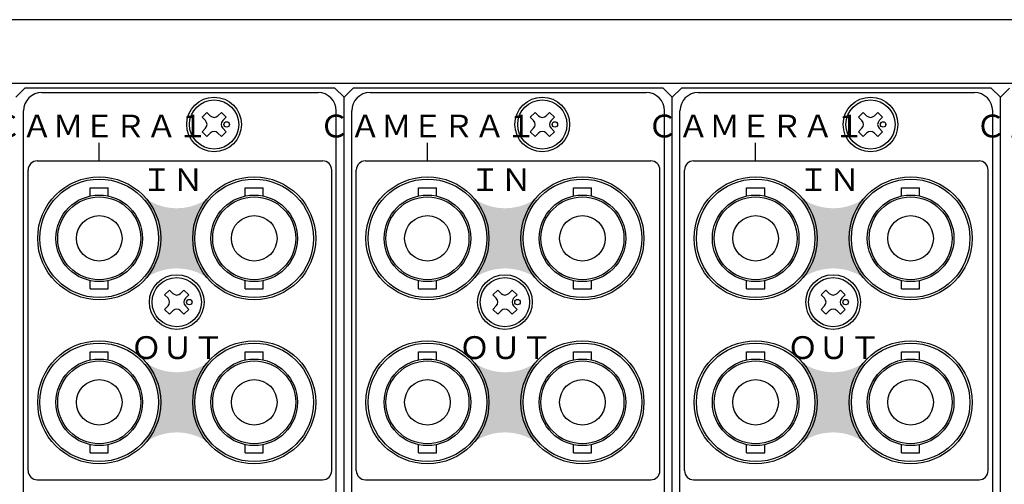
# Model space of a CAD drawing. Extents: x -201 to 398, y -329 to 758.
# Drawn here: x 1 to 109, y 89 to 140 of the extents above; entities that cross this region are included whole.
import ezdxf

# ---------------------------------------------------------------- set-up
doc = ezdxf.new("R2010")
doc.units = 0
doc.header["$MEASUREMENT"] = 0
doc.layers.get('0').update_dxf_attribs({"linetype": 'CONTINUOUS'})
doc.layers.add('1', color=7, linetype='CONTINUOUS')
doc.styles.add('幅0.6高さ2.3', font='txt.shx', dxfattribs={"width": 0.6, "height": 2.299999999999998, "bigfont": 'extfont.shx'})

msp = doc.modelspace()

# ---------------------------------------------------------------- hatches: boundary and pattern name
at = {"layer": '1', "linetype": 'Continuous'}
h = msp.add_hatch(color=191, dxfattribs=at)
edge = h.paths.add_edge_path()
edge.add_arc((10.07617248451509, 115.560773584212), 6.599999999999998, 312.423342, 407.576658, ccw=False)
edge.add_arc((18.57617248451509, 106.2596983775491), 6, 47.57665800000012, 132.4233420000001, ccw=False)
edge.add_arc((27.07617248451531, 115.560773584212), 6.599999999999998, 132.4233420000001, 227.5766580000001, ccw=False)
edge.add_arc((18.57617248451509, 124.8618487908746), 6, 227.5766580000001, 312.423342, ccw=False)
h = msp.add_hatch(color=191, dxfattribs=at)
edge = h.paths.add_edge_path()
edge.add_arc((46.07617248451494, 115.560773584212), 6.599999999999998, 312.423342, 407.576658, ccw=False)
edge.add_arc((54.57617248451494, 106.2596983775491), 6, 47.57665800000012, 132.4233420000001, ccw=False)
edge.add_arc((63.0761724845152, 115.560773584212), 6.599999999999998, 132.4233420000001, 227.5766580000001, ccw=False)
edge.add_arc((54.57617248451494, 124.8618487908746), 6, 227.5766580000001, 312.423342, ccw=False)
h = msp.add_hatch(color=191, dxfattribs=at)
edge = h.paths.add_edge_path()
edge.add_arc((82.07617248451496, 115.560773584212), 6.599999999999998, 312.423342, 407.576658, ccw=False)
edge.add_arc((90.57617248451506, 106.2596983775491), 6, 47.57665800000012, 132.4233420000001, ccw=False)
edge.add_arc((99.07617248451531, 115.560773584212), 6.599999999999998, 132.4233420000001, 227.5766580000001, ccw=False)
edge.add_arc((90.57617248451506, 124.8618487908746), 6, 227.5766580000001, 312.423342, ccw=False)
h = msp.add_hatch(color=191, dxfattribs=at)
edge = h.paths.add_edge_path()
edge.add_arc((10.07617248451506, 97.56077358421209), 6.599999999999998, 312.423342, 407.576658, ccw=False)
edge.add_arc((18.57617248451506, 88.25969837754911), 6, 47.57665800000012, 132.4233420000001, ccw=False)
edge.add_arc((27.07617248451531, 97.56077358421209), 6.599999999999998, 132.4233420000001, 227.5766580000001, ccw=False)
edge.add_arc((18.57617248451509, 106.8618487908746), 6, 227.5766580000001, 312.423342, ccw=False)
h = msp.add_hatch(color=191, dxfattribs=at)
edge = h.paths.add_edge_path()
edge.add_arc((46.07617248451494, 97.56077358421209), 6.599999999999998, 312.423342, 407.576658, ccw=False)
edge.add_arc((54.57617248451494, 88.25969837754911), 6, 47.57665800000012, 132.4233420000001, ccw=False)
edge.add_arc((63.0761724845152, 97.56077358421209), 6.599999999999998, 132.4233420000001, 227.5766580000001, ccw=False)
edge.add_arc((54.57617248451494, 106.8618487908746), 6, 227.5766580000001, 312.423342, ccw=False)
h = msp.add_hatch(color=191, dxfattribs=at)
edge = h.paths.add_edge_path()
edge.add_arc((82.07617248451496, 97.56077358421209), 6.599999999999998, 312.423342, 407.576658, ccw=False)
edge.add_arc((90.57617248451506, 88.25969837754911), 6, 47.57665800000012, 132.4233420000001, ccw=False)
edge.add_arc((99.07617248451531, 97.56077358421209), 6.599999999999998, 132.4233420000001, 227.5766580000001, ccw=False)
edge.add_arc((90.57617248451506, 106.8618487908746), 6, 227.5766580000001, 312.423342, ccw=False)

# ---------------------------------------------------------------- linework, layer by layer
at = {"layer": '1', "color": 30, "linetype": 'Continuous'}
for p, q in [((220.1261718882173, 139.5607730539352), (-197.8738281117826, 139.5607730539352)), ((221.1261718882173, 132.5607730539351), (-198.8738281117826, 132.5607730539352))]:
    msp.add_line(p, q, dxfattribs=at)
at = {"layer": '1', "linetype": 'Continuous'}
for p, q in [((1.92617188821731, 132.0607730539351), (0.9261718882173111, 131.0607730539351)), ((35.92617188821731, 132.0607730539351), (1.92617188821731, 132.0607730539351)), ((35.92617188821731, 132.0607730539351), (36.92617188821731, 131.0607730539351)), ((37.92617188821731, 132.0607730539351), (36.92617188821731, 131.0607730539351)), ((71.92617188821731, 132.0607730539351), (37.92617188821731, 132.0607730539351)), ((71.92617188821731, 132.0607730539351), (72.92617188821731, 131.0607730539351)), ((73.92617188821731, 132.0607730539351), (72.92617188821731, 131.0607730539351)), ((107.9261718882173, 132.0607730539351), (73.92617188821731, 132.0607730539351)), ((107.9261718882173, 132.0607730539351), (108.9261718882173, 131.0607730539351)), ((109.9261718882173, 132.0607730539351), (108.9261718882173, 131.0607730539351)), ((3.776171888217334, 131.5607730539351), (34.07617188821733, 131.5607730539351)), ((36.92617188821731, 17.56077305393517), (36.92617188821731, 131.0607730539351)), ((36.92617188821731, 17.56077305393517), (36.92617188821731, 131.0607730539351)), ((39.77617188821733, 131.5607730539351), (70.07617188821735, 131.5607730539351)), ((72.92617188821731, 17.56077305393517), (72.92617188821731, 131.0607730539351)), ((72.92617188821731, 17.56077305393517), (72.92617188821731, 131.0607730539351)), ((75.77617188821732, 131.5607730539351), (106.0761718882173, 131.5607730539351)), ((108.9261718882173, 17.56077305393517), (108.9261718882173, 131.0607730539351)), ((108.9261718882173, 17.56077305393517), (108.9261718882173, 131.0607730539351)), ((1.776171888217304, 19.56077305393518), (1.776171888217333, 129.5607730539351)), ((21.88067788821734, 129.3865990539352), (21.35034788821736, 128.8562690539351)), ((21.35034788821736, 128.8562690539351), (21.72157788821732, 128.4850370539352)), ((21.88067788821734, 129.3865990539352), (22.25190788821734, 129.0153670539351)), ((23.47166788821731, 129.3865990539352), (23.10043588821734, 129.0153670539351)), ((23.47166788821731, 129.3865990539352), (24.00199788821733, 128.8562690539351)), ((24.00199788821733, 128.8562690539351), (23.63076588821733, 128.4850370539352)), ((36.07617188821734, 19.56077305393518), (36.07617188821734, 129.5607730539351)), ((37.77617188821733, 19.56077305393518), (37.77617188821733, 129.5607730539351)), ((57.88067788821734, 129.3865990539352), (57.35034788821735, 128.8562690539351)), ((57.35034788821735, 128.8562690539351), (57.72157788821733, 128.4850370539352)), ((57.88067788821734, 129.3865990539352), (58.25190788821732, 129.0153670539351)), ((59.47166788821732, 129.3865990539352), (59.10043588821736, 129.0153670539351)), ((59.47166788821732, 129.3865990539352), (60.00199788821731, 128.8562690539351)), ((60.00199788821731, 128.8562690539351), (59.63076588821735, 128.4850370539352)), ((72.07617188821735, 19.56077305393518), (72.07617188821735, 129.5607730539351)), ((73.77617188821735, 19.56077305393518), (73.77617188821735, 129.5607730539351)), ((93.88067788821733, 129.3865990539352), (93.35034788821731, 128.8562690539351)), ((93.35034788821731, 128.8562690539351), (93.72157788821731, 128.4850370539352)), ((93.88067788821733, 129.3865990539352), (94.25190788821732, 129.0153670539351)), ((95.47166788821733, 129.3865990539352), (95.10043588821733, 129.0153670539351)), ((95.47166788821733, 129.3865990539352), (96.00199788821733, 128.8562690539351)), ((96.00199788821733, 128.8562690539351), (95.63076588821731, 128.4850370539352)), ((108.0761718882173, 19.56077305393518), (108.0761718882173, 129.5607730539351)), ((21.72157788821732, 127.6365090539352), (21.35034788821736, 127.2652790539352)), ((23.63076588821733, 127.6365090539352), (24.00199788821733, 127.2652790539352)), ((57.72157788821733, 127.6365090539352), (57.35034788821735, 127.2652790539352)), ((59.63076588821735, 127.6365090539352), (60.00199788821731, 127.2652790539352)), ((93.72157788821731, 127.6365090539352), (93.35034788821731, 127.2652790539352)), ((95.63076588821731, 127.6365090539352), (96.00199788821733, 127.2652790539352)), ((21.35034788821736, 127.2652790539352), (21.88067788821734, 126.7349490539352)), ((22.25190788821734, 127.1061790539351), (21.88067788821734, 126.7349490539352)), ((23.10043588821734, 127.1061790539351), (23.47166788821731, 126.7349490539352)), ((24.00199788821733, 127.2652790539352), (23.47166788821731, 126.7349490539352)), ((57.35034788821735, 127.2652790539352), (57.88067788821734, 126.7349490539352)), ((58.25190788821732, 127.1061790539351), (57.88067788821734, 126.7349490539352)), ((59.10043588821736, 127.1061790539351), (59.47166788821732, 126.7349490539352)), ((60.00199788821731, 127.2652790539352), (59.47166788821732, 126.7349490539352)), ((93.35034788821731, 127.2652790539352), (93.88067788821733, 126.7349490539352)), ((94.25190788821732, 127.1061790539351), (93.88067788821733, 126.7349490539352)), ((95.10043588821733, 127.1061790539351), (95.47166788821733, 126.7349490539352)), ((96.00199788821733, 127.2652790539352), (95.47166788821733, 126.7349490539352)), ((10.07617188821734, 124.0607730539351), (10.07617188821734, 126.0607730539351)), ((46.07617188821734, 124.0607730539351), (46.07617188821734, 126.0607730539351)), ((82.07617188821735, 124.0607730539351), (82.07617188821735, 126.0607730539351)), ((3.276171888217334, 124.0607730539351), (34.57617188821733, 124.0607730539351)), ((39.27617188821733, 124.0607730539351), (70.57617188821735, 124.0607730539351)), ((75.27617188821732, 124.0607730539351), (106.5761718882173, 124.0607730539351)), ((2.276171888217305, 90.06077305393516), (2.276171888217334, 123.0607730539351)), ((35.57617188821735, 90.06077305393516), (35.57617188821735, 123.0607730539351)), ((38.27617188821733, 90.06077305393516), (38.27617188821733, 123.0607730539351)), ((71.57617188821735, 90.06077305393516), (71.57617188821735, 123.0607730539351)), ((74.27617188821732, 90.06077305393516), (74.27617188821732, 123.0607730539351)), ((107.5761718882173, 90.06077305393516), (107.5761718882173, 123.0607730539351)), ((9.08717188821734, 120.2067730539351), (9.08717188821734, 121.1107730539351)), ((9.08717188821734, 121.1107730539351), (11.06617188821735, 121.1107730539351)), ((11.06617188821735, 120.2067730539351), (11.06617188821735, 121.1107730539351)), ((26.08717188821732, 120.2067730539351), (26.08717188821732, 121.1107730539351)), ((26.08717188821732, 121.1107730539351), (28.06617188821734, 121.1107730539351)), ((28.06617188821734, 120.2067730539351), (28.06617188821734, 121.1107730539351)), ((45.08717188821731, 121.1107730539351), (47.0661718882173, 121.1107730539351)), ((45.08717188821731, 120.2067730539351), (45.08717188821731, 121.1107730539351)), ((47.0661718882173, 120.2067730539351), (47.0661718882173, 121.1107730539351)), ((62.08717188821731, 121.1107730539351), (64.0661718882173, 121.1107730539351)), ((62.08717188821731, 120.2067730539351), (62.08717188821731, 121.1107730539351)), ((64.0661718882173, 120.2067730539351), (64.0661718882173, 121.1107730539351)), ((81.08717188821731, 121.1107730539351), (83.0661718882173, 121.1107730539351)), ((81.08717188821731, 120.2067730539351), (81.08717188821731, 121.1107730539351)), ((83.0661718882173, 120.2067730539351), (83.0661718882173, 121.1107730539351)), ((98.08717188821731, 121.1107730539351), (100.0661718882172, 121.1107730539351)), ((98.08717188821731, 120.2067730539351), (98.08717188821731, 121.1107730539351)), ((100.0661718882172, 120.2067730539351), (100.0661718882172, 121.1107730539351)), ((9.086171888217336, 110.0107730539351), (9.086171888217336, 110.9147730539352)), ((11.06617188821735, 110.0107730539351), (11.06617188821735, 110.9147730539352)), ((26.08617188821732, 110.0107730539351), (26.08617188821732, 110.9147730539352)), ((28.06617188821734, 110.0107730539351), (28.06617188821734, 110.9147730539352)), ((45.08617188821732, 110.0107730539351), (45.08617188821732, 110.9147730539352)), ((47.0661718882173, 110.0107730539351), (47.0661718882173, 110.9147730539352)), ((62.08617188821732, 110.0107730539351), (62.08617188821732, 110.9147730539352)), ((64.0661718882173, 110.0107730539351), (64.0661718882173, 110.9147730539352)), ((81.08617188821732, 110.0107730539351), (81.08617188821732, 110.9147730539352)), ((83.0661718882173, 110.0107730539351), (83.0661718882173, 110.9147730539352)), ((98.08617188821735, 110.0107730539351), (98.08617188821735, 110.9147730539352)), ((100.0661718882172, 110.0107730539351), (100.0661718882172, 110.9147730539352)), ((9.086171888217336, 110.0107730539351), (11.06617188821735, 110.0107730539351)), ((17.78067788821732, 109.8865990539352), (17.25034788821733, 109.3562690539352)), ((17.25034788821733, 109.3562690539352), (17.62157788821733, 108.9850370539352)), ((17.78067788821732, 109.8865990539352), (18.15190788821735, 109.5153670539351)), ((19.37166788821736, 109.8865990539352), (19.00043588821733, 109.5153670539351)), ((19.37166788821736, 109.8865990539352), (19.90199788821735, 109.3562690539352)), ((19.90199788821735, 109.3562690539352), (19.53076588821733, 108.9850370539352)), ((26.08617188821732, 110.0107730539351), (28.06617188821734, 110.0107730539351)), ((45.08617188821732, 110.0107730539351), (47.0661718882173, 110.0107730539351)), ((53.78067788821732, 109.8865990539352), (53.25034788821732, 109.3562690539352)), ((53.25034788821732, 109.3562690539352), (53.62157788821729, 108.9850370539352)), ((53.78067788821732, 109.8865990539352), (54.15190788821735, 109.5153670539351)), ((55.37166788821735, 109.8865990539352), (55.00043588821735, 109.5153670539351)), ((55.37166788821735, 109.8865990539352), (55.90199788821728, 109.3562690539352)), ((55.90199788821728, 109.3562690539352), (55.53076588821732, 108.9850370539352)), ((62.08617188821732, 110.0107730539351), (64.0661718882173, 110.0107730539351)), ((81.08617188821732, 110.0107730539351), (83.0661718882173, 110.0107730539351)), ((89.7806778882173, 109.8865990539352), (89.25034788821733, 109.3562690539352)), ((89.25034788821733, 109.3562690539352), (89.6215778882173, 108.9850370539352)), ((89.7806778882173, 109.8865990539352), (90.15190788821735, 109.5153670539351)), ((91.37166788821735, 109.8865990539352), (91.00043588821732, 109.5153670539351)), ((91.37166788821735, 109.8865990539352), (91.90199788821734, 109.3562690539352)), ((91.90199788821734, 109.3562690539352), (91.5307658882173, 108.9850370539352)), ((98.08617188821735, 110.0107730539351), (100.0661718882172, 110.0107730539351)), ((17.62157788821733, 108.1365090539352), (17.25034788821733, 107.7652790539352)), ((19.53076588821733, 108.1365090539352), (19.90199788821735, 107.7652790539352)), ((53.62157788821729, 108.1365090539352), (53.25034788821732, 107.7652790539352)), ((55.53076588821732, 108.1365090539352), (55.90199788821728, 107.7652790539352)), ((89.6215778882173, 108.1365090539352), (89.25034788821733, 107.7652790539352)), ((91.5307658882173, 108.1365090539352), (91.90199788821734, 107.7652790539352)), ((17.25034788821733, 107.7652790539352), (17.78067788821732, 107.2349490539352)), ((18.15190788821735, 107.6061790539351), (17.78067788821732, 107.2349490539352)), ((19.00043588821733, 107.6061790539351), (19.37166788821736, 107.2349490539352)), ((19.90199788821735, 107.7652790539352), (19.37166788821736, 107.2349490539352)), ((53.25034788821732, 107.7652790539352), (53.78067788821732, 107.2349490539352)), ((54.15190788821735, 107.6061790539351), (53.78067788821732, 107.2349490539352)), ((55.00043588821735, 107.6061790539351), (55.37166788821735, 107.2349490539352)), ((55.90199788821728, 107.7652790539352), (55.37166788821735, 107.2349490539352)), ((89.25034788821733, 107.7652790539352), (89.7806778882173, 107.2349490539352)), ((90.15190788821735, 107.6061790539351), (89.7806778882173, 107.2349490539352)), ((91.00043588821732, 107.6061790539351), (91.37166788821735, 107.2349490539352)), ((91.90199788821734, 107.7652790539352), (91.37166788821735, 107.2349490539352)), ((9.087171888217313, 102.2067730539351), (9.087171888217313, 103.1107730539351)), ((9.087171888217313, 103.1107730539351), (11.06617188821732, 103.1107730539351)), ((11.06617188821732, 102.2067730539351), (11.06617188821732, 103.1107730539351)), ((26.08717188821732, 102.2067730539351), (26.08717188821732, 103.1107730539351)), ((26.08717188821732, 103.1107730539351), (28.06617188821734, 103.1107730539351)), ((28.06617188821734, 102.2067730539351), (28.06617188821734, 103.1107730539351)), ((45.08717188821731, 103.1107730539351), (47.0661718882173, 103.1107730539351)), ((45.08717188821731, 102.2067730539351), (45.08717188821731, 103.1107730539351)), ((47.0661718882173, 102.2067730539351), (47.0661718882173, 103.1107730539351)), ((62.08717188821731, 103.1107730539351), (64.0661718882173, 103.1107730539351)), ((62.08717188821731, 102.2067730539351), (62.08717188821731, 103.1107730539351)), ((64.0661718882173, 102.2067730539351), (64.0661718882173, 103.1107730539351)), ((81.08717188821731, 103.1107730539351), (83.0661718882173, 103.1107730539351)), ((81.08717188821731, 102.2067730539351), (81.08717188821731, 103.1107730539351)), ((83.0661718882173, 102.2067730539351), (83.0661718882173, 103.1107730539351)), ((98.08717188821731, 103.1107730539351), (100.0661718882172, 103.1107730539351)), ((98.08717188821731, 102.2067730539351), (98.08717188821731, 103.1107730539351)), ((100.0661718882172, 102.2067730539351), (100.0661718882172, 103.1107730539351)), ((9.086171888217306, 92.01077305393515), (9.086171888217306, 92.91477305393522)), ((11.06617188821732, 92.01077305393515), (11.06617188821732, 92.91477305393522)), ((26.08617188821732, 92.01077305393515), (26.08617188821732, 92.91477305393522)), ((28.06617188821734, 92.01077305393515), (28.06617188821734, 92.91477305393522)), ((45.08617188821732, 92.01077305393515), (45.08617188821732, 92.91477305393522)), ((47.0661718882173, 92.01077305393515), (47.0661718882173, 92.91477305393522)), ((62.08617188821732, 92.01077305393515), (62.08617188821732, 92.91477305393522)), ((64.0661718882173, 92.01077305393515), (64.0661718882173, 92.91477305393522)), ((81.08617188821732, 92.01077305393515), (81.08617188821732, 92.91477305393522)), ((83.0661718882173, 92.01077305393515), (83.0661718882173, 92.91477305393522)), ((98.08617188821735, 92.01077305393515), (98.08617188821735, 92.91477305393522)), ((100.0661718882172, 92.01077305393515), (100.0661718882172, 92.91477305393522)), ((9.086171888217306, 92.01077305393515), (11.06617188821732, 92.01077305393515)), ((26.08617188821732, 92.01077305393515), (28.06617188821734, 92.01077305393515)), ((45.08617188821732, 92.01077305393515), (47.0661718882173, 92.01077305393515)), ((62.08617188821732, 92.01077305393515), (64.0661718882173, 92.01077305393515)), ((81.08617188821732, 92.01077305393515), (83.0661718882173, 92.01077305393515)), ((98.08617188821735, 92.01077305393515), (100.0661718882172, 92.01077305393515)), ((3.276171888217304, 89.06077305393518), (34.57617188821733, 89.06077305393518)), ((39.27617188821733, 89.06077305393518), (70.57617188821735, 89.06077305393518)), ((75.27617188821732, 89.06077305393518), (106.5761718882173, 89.06077305393518))]:
    msp.add_line(p, q, dxfattribs=at)
for centre, radius in [((22.67617188821731, 128.0607730539351), 3), ((22.67617188821731, 128.0607730539351), 2.7), ((58.67617188821732, 128.0607730539351), 3), ((58.67617188821732, 128.0607730539351), 2.7), ((94.67617188821733, 128.0607730539351), 3), ((94.67617188821733, 128.0607730539351), 2.7), ((24.05556188821731, 128.0613030539352), 0.3), ((60.05556188821731, 128.0613030539352), 0.3), ((96.05556188821731, 128.0613030539352), 0.3), ((10.07617188821731, 115.5607730539351), 6.75), ((10.07617188821731, 115.5607730539351), 6.5), ((27.07617188821731, 115.5607730539351), 6.75), ((27.07617188821731, 115.5607730539351), 6.5), ((46.07617188821731, 115.5607730539351), 6.75), ((46.07617188821731, 115.5607730539351), 6.5), ((63.07617188821732, 115.5607730539351), 6.75), ((63.07617188821732, 115.5607730539351), 6.5), ((82.07617188821732, 115.5607730539351), 6.75), ((82.07617188821732, 115.5607730539351), 6.5), ((99.07617188821732, 115.5607730539351), 6.75), ((99.07617188821732, 115.5607730539351), 6.5), ((10.07617188821731, 115.5607730539351), 4.75), ((10.07617188821731, 115.5607730539351), 4.549999999999998), ((27.07617188821731, 115.5607730539351), 4.75), ((27.07617188821731, 115.5607730539351), 4.549999999999998), ((46.07617188821731, 115.5607730539351), 4.75), ((46.07617188821731, 115.5607730539351), 4.549999999999998), ((63.07617188821732, 115.5607730539351), 4.75), ((63.07617188821732, 115.5607730539351), 4.549999999999998), ((82.07617188821732, 115.5607730539351), 4.75), ((82.07617188821732, 115.5607730539351), 4.549999999999998), ((99.07617188821732, 115.5607730539351), 4.75), ((99.07617188821732, 115.5607730539351), 4.549999999999998), ((10.07617188821731, 115.5607730539351), 2.5), ((27.07617188821731, 115.5607730539351), 2.5), ((46.07617188821731, 115.5607730539351), 2.5), ((63.07617188821732, 115.5607730539351), 2.5), ((82.07617188821732, 115.5607730539351), 2.5), ((99.07617188821732, 115.5607730539351), 2.5), ((18.57617188821731, 108.5607730539351), 3), ((18.57617188821731, 108.5607730539351), 2.7), ((54.57617188821732, 108.5607730539351), 3), ((54.57617188821732, 108.5607730539351), 2.7), ((90.57617188821732, 108.5607730539351), 3), ((90.57617188821732, 108.5607730539351), 2.7), ((19.95556188821731, 108.5613030539352), 0.3), ((55.95556188821731, 108.5613030539352), 0.3), ((91.9555618882173, 108.5613030539352), 0.3), ((10.07617188821731, 97.56077305393516), 6.75), ((10.07617188821731, 97.56077305393516), 6.5), ((27.07617188821731, 97.56077305393516), 6.75), ((27.07617188821731, 97.56077305393516), 6.5), ((46.07617188821731, 97.56077305393516), 6.75), ((46.07617188821731, 97.56077305393516), 6.5), ((63.07617188821732, 97.56077305393516), 6.75), ((63.07617188821732, 97.56077305393516), 6.5), ((82.07617188821732, 97.56077305393516), 6.75), ((82.07617188821732, 97.56077305393516), 6.5), ((99.07617188821732, 97.56077305393516), 6.75), ((99.07617188821732, 97.56077305393516), 6.5), ((10.07617188821731, 97.56077305393516), 4.75), ((10.07617188821731, 97.56077305393516), 4.549999999999998), ((27.07617188821731, 97.56077305393516), 4.75), ((27.07617188821731, 97.56077305393516), 4.549999999999998), ((46.07617188821731, 97.56077305393516), 4.75), ((46.07617188821731, 97.56077305393516), 4.549999999999998), ((63.07617188821732, 97.56077305393516), 4.75), ((63.07617188821732, 97.56077305393516), 4.549999999999998), ((82.07617188821732, 97.56077305393516), 4.75), ((82.07617188821732, 97.56077305393516), 4.549999999999998), ((99.07617188821732, 97.56077305393516), 4.75), ((99.07617188821732, 97.56077305393516), 4.549999999999998), ((10.07617188821731, 97.56077305393516), 2.5), ((27.07617188821731, 97.56077305393516), 2.5), ((46.07617188821731, 97.56077305393516), 2.5), ((63.07617188821732, 97.56077305393516), 2.5), ((82.07617188821732, 97.56077305393516), 2.5), ((99.07617188821732, 97.56077305393516), 2.5)]:
    msp.add_circle(centre, radius, dxfattribs=at)
for centre, radius, start, end in [((3.776171888217318, 129.5607730539351), 2, 90, 180), ((34.07617188821731, 129.5607730539351), 2, 0, 90), ((39.7761718882173, 129.5607730539351), 2, 90, 180), ((70.07617188821735, 129.5607730539351), 2, 0, 90), ((75.77617188821732, 129.5607730539351), 2, 90, 180), ((106.0761718882173, 129.5607730539351), 2, 0, 90), ((22.67617188821731, 129.4396310539352), 0.6, 225, 315), ((58.67617188821732, 129.4396310539352), 0.6, 225, 315), ((94.67617188821733, 129.4396310539352), 0.6, 225, 315), ((21.2973138882173, 128.0607730539351), 0.6, 315, 45), ((24.05502988821732, 128.0607730539351), 0.6, 135, 225), ((57.29731388821729, 128.0607730539351), 0.6, 315, 45), ((60.05502988821731, 128.0607730539351), 0.6, 135, 225), ((93.29731388821732, 128.0607730539351), 0.6, 315, 45), ((96.05502988821735, 128.0607730539351), 0.6, 135, 225), ((22.67617188821731, 126.6819150539352), 0.6, 45, 135), ((58.67617188821732, 126.6819150539352), 0.6, 45, 135), ((94.67617188821733, 126.6819150539352), 0.6, 45, 135), ((3.276171888217318, 123.0607730539351), 1, 90, 180), ((34.57617188821731, 123.0607730539351), 1, 0, 90), ((39.2761718882173, 123.0607730539351), 1, 90, 180), ((70.57617188821735, 123.0607730539351), 1, 0, 90), ((75.27617188821732, 123.0607730539351), 1, 90, 180), ((106.5761718882173, 123.0607730539351), 1, 0, 90), ((18.57617188821731, 109.9396310539352), 0.6, 225, 315), ((54.57617188821732, 109.9396310539352), 0.6, 225, 315), ((90.57617188821732, 109.9396310539352), 0.6, 225, 315), ((17.19731388821733, 108.5607730539351), 0.6, 315, 45), ((19.95502988821729, 108.5607730539351), 0.6, 135, 225), ((53.19731388821732, 108.5607730539351), 0.6, 315, 45), ((55.95502988821731, 108.5607730539351), 0.6, 135, 225), ((89.1973138882173, 108.5607730539351), 0.6, 315, 45), ((91.95502988821727, 108.5607730539351), 0.6, 135, 225), ((18.57617188821731, 107.1819150539351), 0.6, 45, 135), ((54.57617188821732, 107.1819150539351), 0.6, 45, 135), ((90.57617188821732, 107.1819150539351), 0.6, 45, 135), ((3.276171888217304, 90.06077305393516), 1, 180, 270), ((34.57617188821731, 90.06077305393516), 1, 270, 0), ((39.2761718882173, 90.06077305393516), 1, 180, 270), ((70.57617188821732, 90.06077305393516), 1, 270, 0), ((75.27617188821729, 90.06077305393516), 1, 180, 270), ((106.5761718882173, 90.06077305393516), 1, 270, 0)]:
    msp.add_arc(centre, radius, start, end, dxfattribs=at)

# ---------------------------------------------------------------- texts
at = {"color": 191, "linetype": 'Continuous', "char_height": 2.5, "attachment_point": 2, "style": '幅0.6高さ2.3'}
for s, insert, width, line_spacing_factor in [('ＣＡＭＥＲＡ１', (10.08177260439407, 129.1333275482066), 14.52722497007356, 0.8), ('ＣＡＭＥＲＡ１', (46.08177260439406, 129.1333275482066), 14.52722497007356, 0.8), ('ＣＡＭＥＲＡ１', (82.08177260439406, 129.1333275482066), 14.52722497007356, 0.8), ('ＣＡＭＥＲＡ１', (118.081772604394, 129.1333275482066), 14.52722497007356, 0.8), ('ＩＮ', (18.11160408127244, 123.251757373012), 9.445014463050263, 0.7999920000000001), ('ＩＮ', (54.11160408127243, 123.251757373012), 9.445014463050263, 0.7999920000000001), ('ＩＮ', (90.11160408127245, 123.251757373012), 9.445014463050263, 0.7999920000000001), ('ＯＵＴ', (18.64726798379098, 104.8155960247323), 9.9980004898946, 0.7999920000000001), ('ＯＵＴ', (54.64726798379096, 104.8155960247323), 9.9980004898946, 0.7999920000000001), ('ＯＵＴ', (90.64726798379095, 104.8155960247323), 9.9980004898946, 0.7999920000000001)]:
    msp.add_mtext(s, dxfattribs=dict(at, insert=insert, width=width, line_spacing_factor=line_spacing_factor))

doc.saveas('drawing.dxf')
